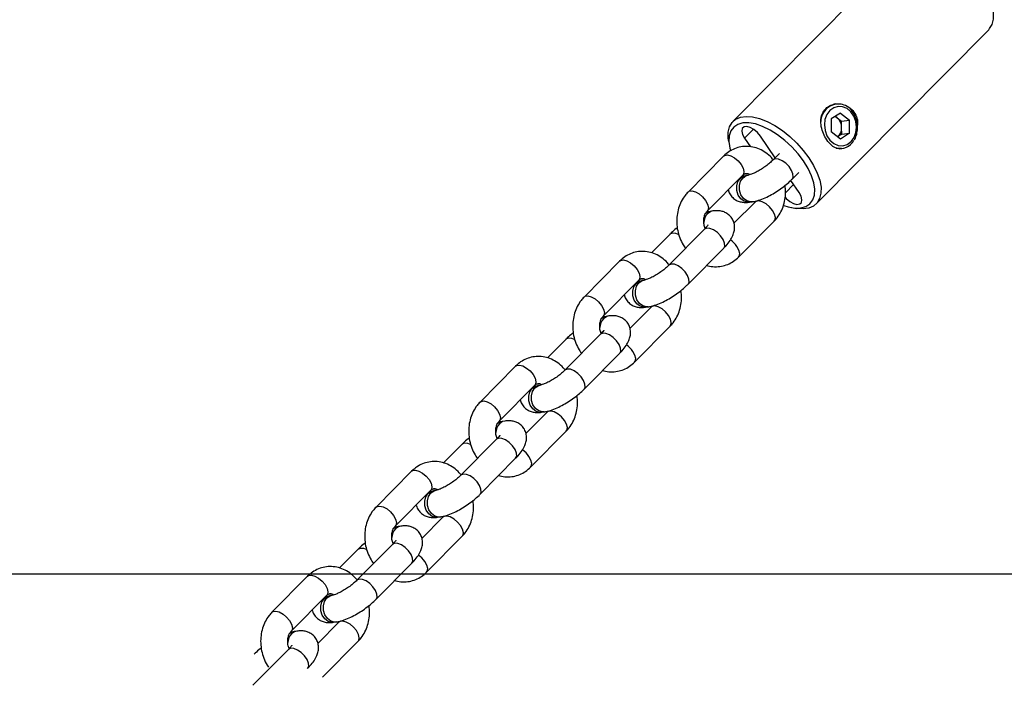
# Model space of a CAD drawing. Units: millimetres. Extents: x -15198 to -4369, y -2298 to 12272.
# Drawn here: x -11430 to -11211, y 9397 to 9545 of the extents above; entities that cross this region are included whole.
import ezdxf

# ---------------------------------------------------------------- set-up
doc = ezdxf.new("R2010")
doc.units = ezdxf.units.MM
doc.header["$PDSIZE"] = -1
doc.linetypes.add('CENTERX2', pattern=[20.32, 12.7, -2.54, 2.54, -2.54])
doc.layers.add('размер', color=92, linetype='Continuous', lineweight=15)
doc.dimstyles.new('Размер М1.1', dxfattribs={"dimtxt": 300, "dimasz": 200, "dimexe": 1, "dimexo": 1, "dimgap": 50, "dimtad": 1, "dimdec": 0, "dimzin": 0, "dimtxsty": 'Standard', "dimcen": 2.5, "dimazin": 0, "dimtfac": 1, "dimtmove": 0, "dimatfit": 3, "dimfxl": 1, "dimtzin": 0, "dimarcsym": 0})

# ---------------------------------------------------------------- blocks, each defined once
blk = doc.blocks.new('_D_1')
at = {"layer": 'Defpoints', "color": 0, "transparency": 16777216}
for p in [(-9936.82, 12268.09), (-13336.09, 9421.75), (-10733.44, 9421.75)]:
    blk.add_point(p, dxfattribs=at)
at = {"layer": 'размер', "color": 0, "lineweight": -2, "transparency": 16777216}
for p, q in [((-9937.82, 12268.09), (-13337.09, 12268.09)), ((-13336.09, 12068.09), (-13336.09, 9621.75)), ((-10734.44, 9421.75), (-13337.09, 9421.75))]:
    blk.add_line(p, q, dxfattribs=at)
at = {"layer": 'размер', "color": 0, "transparency": 16777216}
for points in [[(-13369.42, 12068.09), (-13302.76, 12068.09), (-13336.09, 12268.09)], [(-13369.42, 9621.75), (-13302.76, 9621.75), (-13336.09, 9421.75)]]:
    blk.add_solid(points, dxfattribs=at)
at = {"layer": 'размер', "color": 0, "transparency": 16777216, "insert": (-13686.09, 10913.83), "char_height": 300, "attachment_point": 2, "rotation": 90}
blk.add_mtext('2800', dxfattribs=at)
blk = doc.blocks.new('*D16')
at = {"layer": 'Defpoints', "color": 0, "transparency": 16777216}
for p in [(-9780.04, 11936.75), (-12284.8, 9421.75), (-10589.29, 9421.75)]:
    blk.add_point(p, dxfattribs=at)
at = {"layer": 'размер', "color": 0, "lineweight": -2, "transparency": 16777216}
for p, q in [((-9781.04, 11936.75), (-12285.8, 11936.75)), ((-12284.8, 11736.75), (-12284.8, 9621.75)), ((-10590.29, 9421.75), (-12285.8, 9421.75))]:
    blk.add_line(p, q, dxfattribs=at)
at = {"layer": 'размер', "color": 0, "transparency": 16777216}
for points in [[(-12318.14, 11736.75), (-12251.47, 11736.75), (-12284.8, 11936.75)], [(-12318.14, 9621.75), (-12251.47, 9621.75), (-12284.8, 9421.75)]]:
    blk.add_solid(points, dxfattribs=at)
at = {"layer": 'размер', "color": 0, "transparency": 16777216, "insert": (-12484.8, 10679.25), "char_height": 300, "attachment_point": 5, "rotation": 90}
blk.add_mtext('2500', dxfattribs=at)

msp = doc.modelspace()

# ---------------------------------------------------------------- linework, layer by layer
at = {"color": 7, "linetype": 'Continuous', "lineweight": 25}
for p, q in [((-11233.39, 9560.91), (-11271.66, 9522.25)), ((-11253.18, 9503.96), (-11214.91, 9542.62)), ((-11248.86, 9526.14), (-11249.27, 9526.08)), ((-11247.83, 9524.12), (-11249.85, 9522.81)), ((-11248.96, 9523.39), (-11248.57, 9523.08)), ((-11248.57, 9523.08), (-11247.55, 9522.29)), ((-11247.83, 9524.12), (-11245.79, 9522.54)), ((-11249.85, 9522.81), (-11249.84, 9519.93)), ((-11247.55, 9522.29), (-11245.79, 9522.54)), ((-11247.54, 9520.85), (-11247.55, 9522.29)), ((-11247.53, 9519.41), (-11247.54, 9520.85)), ((-11245.77, 9519.66), (-11245.79, 9522.54)), ((-11262.27, 9514.21), (-11265.56, 9519.02)), ((-11247.8, 9518.35), (-11249.84, 9519.93)), ((-11247.53, 9519.41), (-11248.43, 9518.83)), ((-11245.77, 9519.66), (-11247.8, 9518.35)), ((-11247.53, 9519.41), (-11245.77, 9519.66)), ((-11272.61, 9517.81), (-11272.44, 9516.83)), ((-11269.07, 9518.53), (-11267.77, 9516.62)), ((-11273.73, 9514.56), (-11281.63, 9506.59)), ((-11261.35, 9515.14), (-11262.8, 9513.68)), ((-11247.93, 9516.17), (-11247.47, 9516.23)), ((-11277.37, 9502.37), (-11269.47, 9510.34)), ((-11268.83, 9510.28), (-11268.85, 9510.28)), ((-11268.24, 9510.36), (-11268.83, 9510.28)), ((-11258.53, 9509.46), (-11257.08, 9510.92)), ((-11256.98, 9506.46), (-11258.83, 9509.17)), ((-11266.76, 9504.36), (-11271.44, 9499.64)), ((-11267.99, 9504.34), (-11267.41, 9504.42)), ((-11276.73, 9502.3), (-11277.37, 9502.18)), ((-11276.14, 9502.38), (-11276.73, 9502.3)), ((-11258.59, 9503.13), (-11257.62, 9502.96)), ((-11270.4, 9492.16), (-11262.5, 9500.13)), ((-11285.6, 9497.26), (-11289.74, 9493.08)), ((-11277.98, 9498.34), (-11285.88, 9490.36)), ((-11282.41, 9494.39), (-11282.19, 9494.08)), ((-11281.62, 9486.14), (-11273.72, 9494.12)), ((-11296.82, 9491.25), (-11304.72, 9483.27)), ((-11300.45, 9479.05), (-11292.55, 9487.03)), ((-11291.91, 9486.96), (-11291.93, 9486.96)), ((-11291.33, 9487.04), (-11291.91, 9486.96)), ((-11289.85, 9481.04), (-11294.52, 9476.32)), ((-11291.08, 9481.02), (-11290.49, 9481.1)), ((-11299.81, 9478.98), (-11300.44, 9478.86)), ((-11299.22, 9479.07), (-11299.81, 9478.98)), ((-11301.07, 9475.02), (-11308.96, 9467.04)), ((-11293.48, 9468.84), (-11285.58, 9476.82)), ((-11308.68, 9473.95), (-11312.82, 9469.77)), ((-11305.49, 9471.07), (-11305.28, 9470.76)), ((-11304.7, 9462.82), (-11296.8, 9470.8)), ((-11319.9, 9467.93), (-11327.8, 9459.95)), ((-11323.54, 9455.73), (-11315.64, 9463.71)), ((-11315, 9463.64), (-11315.01, 9463.64)), ((-11314.41, 9463.73), (-11315, 9463.64)), ((-11312.93, 9457.72), (-11317.6, 9453)), ((-11314.16, 9457.7), (-11313.57, 9457.78)), ((-11322.89, 9455.67), (-11323.53, 9455.55)), ((-11322.31, 9455.75), (-11322.89, 9455.67)), ((-11316.57, 9445.52), (-11308.67, 9453.5)), ((-11324.15, 9451.7), (-11332.05, 9443.72)), ((-11331.77, 9450.63), (-11335.91, 9446.45)), ((-11328.57, 9447.76), (-11328.36, 9447.45)), ((-11327.78, 9439.5), (-11319.89, 9447.48)), ((-11342.99, 9444.61), (-11350.88, 9436.63)), ((-11346.62, 9432.41), (-11338.72, 9440.39)), ((-11338.08, 9440.33), (-11338.1, 9440.32)), ((-11337.49, 9440.41), (-11338.08, 9440.33)), ((-11336.02, 9434.4), (-11340.69, 9429.68)), ((-11337.24, 9434.38), (-11336.66, 9434.47)), ((-11345.98, 9432.35), (-11346.61, 9432.23)), ((-11345.39, 9432.43), (-11345.98, 9432.35)), ((-11339.65, 9422.2), (-11331.75, 9430.18)), ((-11354.85, 9427.31), (-11358.99, 9423.13)), ((-11347.23, 9428.38), (-11355.13, 9420.41)), ((-11351.66, 9424.44), (-11351.45, 9424.13)), ((-11350.87, 9416.19), (-11342.97, 9424.16)), ((-11366.07, 9421.29), (-11373.97, 9413.32)), ((-11369.7, 9409.1), (-11361.81, 9417.07)), ((-11361.16, 9417.01), (-11361.18, 9417.01)), ((-11360.58, 9417.09), (-11361.16, 9417.01)), ((-11359.1, 9411.08), (-11363.77, 9406.37)), ((-11360.33, 9411.07), (-11359.74, 9411.15)), ((-11369.06, 9409.03), (-11369.7, 9408.91)), ((-11368.47, 9409.11), (-11369.06, 9409.03)), ((-11370.32, 9405.07), (-11378.21, 9397.09)), ((-11362.73, 9398.89), (-11354.84, 9406.86))]:
    msp.add_line(p, q, dxfattribs=at)
at = {"color": 8, "linetype": 'Continuous', "lineweight": 25}
for p, q in [((-11267.09, 9520.54), (-11269.07, 9518.53)), ((-11258.21, 9508.27), (-11260.02, 9506.44))]:
    msp.add_line(p, q, dxfattribs=at)
at = {"color": 7, "linetype": 'CENTERX2', "lineweight": 18}
msp.add_line((-12281.81, 9421.75), (-5327.1, 9421.75), dxfattribs=at)
at = {"color": 7, "linetype": 'Continuous', "lineweight": 25, "flags": 128}
for points in [[(-11214.91, 9542.62), (-11214.7, 9542.85), (-11214.15, 9543.8), (-11213.86, 9544.98), (-11213.85, 9546.34), (-11214.13, 9547.85), (-11214.68, 9549.46), (-11215.49, 9551.14), (-11216.53, 9552.84), (-11217.78, 9554.5), (-11219.21, 9556.09), (-11220.77, 9557.56), (-11222.42, 9558.88), (-11224.12, 9560), (-11225.82, 9560.9), (-11227.47, 9561.54), (-11229.03, 9561.92), (-11230.47, 9562.03), (-11231.72, 9561.85), (-11232.78, 9561.4), (-11233.39, 9560.91)], [(-11244.25, 9521), (-11244.4, 9522.24), (-11244.83, 9523.4), (-11245.5, 9524.39), (-11246.35, 9525.12), (-11247.33, 9525.53), (-11248.34, 9525.6), (-11249.31, 9525.31), (-11250.17, 9524.7), (-11250.82, 9523.8), (-11251.24, 9522.69), (-11251.38, 9521.47), (-11251.23, 9520.23), (-11250.8, 9519.06), (-11250.13, 9518.08), (-11249.27, 9517.35), (-11248.3, 9516.93), (-11247.28, 9516.87), (-11246.31, 9517.15), (-11245.46, 9517.77), (-11244.8, 9518.67), (-11244.39, 9519.77), (-11244.25, 9521)], [(-11272.61, 9517.81), (-11272.71, 9518.53), (-11272.71, 9519.89), (-11272.42, 9521.07), (-11271.86, 9522.02), (-11271.05, 9522.74), (-11269.99, 9523.19), (-11268.74, 9523.37), (-11267.31, 9523.27), (-11265.74, 9522.89), (-11264.09, 9522.24), (-11262.39, 9521.34), (-11260.69, 9520.22), (-11259.04, 9518.91), (-11257.48, 9517.43), (-11256.05, 9515.84), (-11254.8, 9514.18), (-11253.76, 9512.48), (-11252.95, 9510.8), (-11252.4, 9509.19), (-11252.12, 9507.68), (-11252.13, 9506.32), (-11252.42, 9505.15), (-11252.97, 9504.19), (-11253.79, 9503.47), (-11254.84, 9503.02), (-11256.1, 9502.84), (-11257.53, 9502.95), (-11257.62, 9502.96)], [(-11248.57, 9523.08), (-11248.81, 9523.24), (-11249.02, 9523.35)], [(-11260.38, 9503.61), (-11259.39, 9503.3), (-11257.91, 9503.04), (-11256.59, 9503.07), (-11255.47, 9503.38), (-11254.57, 9503.98), (-11253.94, 9504.83), (-11253.58, 9505.91), (-11253.5, 9507.19), (-11253.72, 9508.64), (-11254.22, 9510.2), (-11254.98, 9511.83), (-11255.99, 9513.48), (-11257.22, 9515.1), (-11258.62, 9516.64), (-11260.15, 9518.06), (-11261.77, 9519.31), (-11263.43, 9520.35), (-11265.08, 9521.15), (-11266.67, 9521.69), (-11268.14, 9521.94), (-11269.46, 9521.92), (-11270.58, 9521.6), (-11271.48, 9521.01), (-11272.11, 9520.16), (-11272.48, 9519.08), (-11272.55, 9517.79), (-11272.33, 9516.35), (-11272.17, 9515.75)], [(-11265.56, 9519.02), (-11266.21, 9519.81), (-11267, 9520.48), (-11267.83, 9520.94), (-11268.59, 9521.14), (-11269.2, 9521.05), (-11269.59, 9520.69), (-11269.7, 9520.1), (-11269.52, 9519.35), (-11269.07, 9518.53)], [(-11260.09, 9505.44), (-11259.84, 9505.17), (-11259.05, 9504.51), (-11258.22, 9504.05), (-11257.46, 9503.85), (-11256.85, 9503.93), (-11256.46, 9504.29), (-11256.36, 9504.88), (-11256.53, 9505.64), (-11256.98, 9506.46)]]:
    msp.add_lwpolyline(points, dxfattribs=at)
at = {"color": 8, "linetype": 'Continuous', "lineweight": 25, "flags": 128}
for points in [[(-11273.73, 9514.56), (-11273.49, 9514.73), (-11272.88, 9514.82), (-11272.12, 9514.62), (-11271.29, 9514.16), (-11270.5, 9513.49), (-11269.84, 9512.7)], [(-11269.84, 9512.7), (-11269.4, 9511.88), (-11269.22, 9511.13), (-11269.33, 9510.54), (-11269.47, 9510.34)], [(-11262.27, 9513.92), (-11262.78, 9513.7), (-11262.79, 9513.68)], [(-11258.54, 9509.45), (-11258.3, 9509.92), (-11258.34, 9510.6), (-11258.65, 9511.4), (-11259.21, 9512.22), (-11259.95, 9512.96), (-11260.77, 9513.53), (-11261.57, 9513.86), (-11262.27, 9513.92)], [(-11270.02, 9509.66), (-11269.3, 9510.15), (-11268.83, 9510.28)], [(-11269.43, 9509.75), (-11268.71, 9510.23), (-11268.27, 9510.36)], [(-11267.99, 9504.34), (-11268.35, 9504.32), (-11269.18, 9504.54), (-11269.93, 9505.09), (-11270.48, 9505.9), (-11270.79, 9506.89), (-11270.81, 9507.93), (-11270.55, 9508.89), (-11270.02, 9509.66)], [(-11267.41, 9504.42), (-11267.76, 9504.4), (-11268.6, 9504.62), (-11269.34, 9505.17), (-11269.9, 9505.99), (-11270.21, 9506.97), (-11270.23, 9508.01), (-11269.96, 9508.97), (-11269.43, 9509.75)], [(-11281.63, 9506.59), (-11281.39, 9506.75), (-11280.78, 9506.84), (-11280.01, 9506.64), (-11279.19, 9506.18), (-11278.4, 9505.51), (-11277.74, 9504.72)], [(-11277.74, 9504.72), (-11277.3, 9503.9), (-11277.12, 9503.15), (-11277.23, 9502.56), (-11277.37, 9502.37)], [(-11262.87, 9502.49), (-11263.53, 9503.28), (-11264.32, 9503.95), (-11265.15, 9504.41), (-11265.91, 9504.61), (-11266.52, 9504.52), (-11266.76, 9504.36)], [(-11276.72, 9502.3), (-11277.2, 9502.17), (-11277.92, 9501.69)], [(-11276.14, 9502.38), (-11276.61, 9502.26), (-11277.33, 9501.77)], [(-11262.5, 9500.13), (-11262.36, 9500.33), (-11262.25, 9500.92), (-11262.43, 9501.67), (-11262.87, 9502.49)], [(-11285.6, 9497.26), (-11285.58, 9497.28), (-11285.08, 9497.51)], [(-11285.08, 9497.51), (-11284.38, 9497.45), (-11283.68, 9497.17)], [(-11277.46, 9498.58), (-11277.96, 9498.36), (-11277.98, 9498.34)], [(-11273.72, 9494.12), (-11273.49, 9494.58), (-11273.52, 9495.26), (-11273.84, 9496.06), (-11274.4, 9496.88), (-11275.13, 9497.62), (-11275.95, 9498.19), (-11276.76, 9498.52), (-11277.46, 9498.58)], [(-11282.41, 9494.39), (-11282.39, 9494.36), (-11282.05, 9494.23)], [(-11270.4, 9492.16), (-11270.26, 9492.35), (-11270.15, 9492.94), (-11270.33, 9493.69), (-11270.77, 9494.51)], [(-11296.82, 9491.25), (-11296.58, 9491.41), (-11295.97, 9491.5), (-11295.2, 9491.3), (-11294.37, 9490.84), (-11293.58, 9490.17), (-11292.93, 9489.38)], [(-11285.36, 9490.6), (-11285.86, 9490.38), (-11285.88, 9490.36)], [(-11281.62, 9486.13), (-11281.38, 9486.6), (-11281.42, 9487.28), (-11281.74, 9488.08), (-11282.29, 9488.9), (-11283.03, 9489.64), (-11283.85, 9490.21), (-11284.66, 9490.55), (-11285.36, 9490.6)], [(-11292.93, 9489.38), (-11292.48, 9488.56), (-11292.31, 9487.81), (-11292.41, 9487.22), (-11292.55, 9487.03)], [(-11291.08, 9481.02), (-11291.43, 9481), (-11292.27, 9481.22), (-11293.01, 9481.77), (-11293.57, 9482.59), (-11293.88, 9483.57), (-11293.9, 9484.61), (-11293.63, 9485.57), (-11293.1, 9486.35)], [(-11290.49, 9481.1), (-11290.85, 9481.08), (-11291.68, 9481.3), (-11292.42, 9481.85), (-11292.98, 9482.67), (-11293.29, 9483.66), (-11293.31, 9484.69), (-11293.04, 9485.66), (-11292.52, 9486.43)], [(-11293.1, 9486.35), (-11292.38, 9486.83), (-11291.91, 9486.96)], [(-11292.52, 9486.43), (-11291.8, 9486.92), (-11291.36, 9487.04)], [(-11304.72, 9483.27), (-11304.47, 9483.44), (-11303.86, 9483.52), (-11303.1, 9483.32), (-11302.27, 9482.86), (-11301.48, 9482.2), (-11300.83, 9481.41)], [(-11300.83, 9481.41), (-11300.38, 9480.59), (-11300.2, 9479.83), (-11300.31, 9479.24), (-11300.45, 9479.05)], [(-11285.96, 9479.17), (-11286.61, 9479.97), (-11287.4, 9480.63), (-11288.23, 9481.09), (-11289, 9481.29), (-11289.61, 9481.2), (-11289.85, 9481.04)], [(-11299.81, 9478.98), (-11300.28, 9478.86), (-11301, 9478.37)], [(-11299.22, 9479.07), (-11299.69, 9478.94), (-11300.41, 9478.45)], [(-11285.58, 9476.82), (-11285.44, 9477.01), (-11285.34, 9477.6), (-11285.51, 9478.35), (-11285.96, 9479.17)], [(-11300.54, 9475.26), (-11301.05, 9475.04), (-11301.07, 9475.02)], [(-11296.8, 9470.8), (-11296.57, 9471.26), (-11296.61, 9471.94), (-11296.92, 9472.74), (-11297.48, 9473.56), (-11298.22, 9474.3), (-11299.04, 9474.87), (-11299.84, 9475.21), (-11300.54, 9475.26)], [(-11308.68, 9473.95), (-11308.67, 9473.97), (-11308.16, 9474.19)], [(-11308.16, 9474.19), (-11307.46, 9474.14), (-11306.76, 9473.86)], [(-11305.49, 9471.07), (-11305.47, 9471.05), (-11305.13, 9470.91)], [(-11293.48, 9468.84), (-11293.34, 9469.03), (-11293.23, 9469.62), (-11293.41, 9470.38), (-11293.86, 9471.2)], [(-11319.9, 9467.93), (-11319.66, 9468.1), (-11319.05, 9468.18), (-11318.28, 9467.98), (-11317.46, 9467.52), (-11316.67, 9466.86), (-11316.01, 9466.07)], [(-11308.44, 9467.29), (-11308.94, 9467.06), (-11308.96, 9467.04)], [(-11304.7, 9462.82), (-11304.47, 9463.29), (-11304.5, 9463.97), (-11304.82, 9464.77), (-11305.38, 9465.58), (-11306.11, 9466.32), (-11306.93, 9466.89), (-11307.74, 9467.23), (-11308.44, 9467.29)], [(-11316.01, 9466.07), (-11315.57, 9465.24), (-11315.39, 9464.49), (-11315.5, 9463.9), (-11315.64, 9463.71)], [(-11314.16, 9457.7), (-11314.52, 9457.68), (-11315.35, 9457.9), (-11316.09, 9458.45), (-11316.65, 9459.27), (-11316.96, 9460.26), (-11316.98, 9461.29), (-11316.71, 9462.26), (-11316.19, 9463.03)], [(-11313.57, 9457.78), (-11313.93, 9457.77), (-11314.77, 9457.98), (-11315.51, 9458.53), (-11316.07, 9459.35), (-11316.37, 9460.34), (-11316.4, 9461.38), (-11316.13, 9462.34), (-11315.6, 9463.11)], [(-11316.19, 9463.03), (-11315.47, 9463.52), (-11315, 9463.64)], [(-11315.6, 9463.11), (-11314.88, 9463.6), (-11314.44, 9463.72)], [(-11327.8, 9459.95), (-11327.56, 9460.12), (-11326.95, 9460.2), (-11326.18, 9460), (-11325.35, 9459.54), (-11324.57, 9458.88), (-11323.91, 9458.09)], [(-11323.91, 9458.09), (-11323.47, 9457.27), (-11323.29, 9456.52), (-11323.4, 9455.92), (-11323.54, 9455.73)], [(-11309.04, 9455.86), (-11309.7, 9456.65), (-11310.49, 9457.31), (-11311.31, 9457.77), (-11312.08, 9457.97), (-11312.69, 9457.89), (-11312.93, 9457.72)], [(-11322.89, 9455.67), (-11323.36, 9455.54), (-11324.08, 9455.05)], [(-11322.31, 9455.75), (-11322.78, 9455.62), (-11323.5, 9455.13)], [(-11308.67, 9453.5), (-11308.53, 9453.69), (-11308.42, 9454.28), (-11308.6, 9455.04), (-11309.04, 9455.86)], [(-11323.63, 9451.95), (-11324.13, 9451.72), (-11324.15, 9451.7)], [(-11319.89, 9447.48), (-11319.66, 9447.94), (-11319.69, 9448.63), (-11320.01, 9449.43), (-11320.57, 9450.24), (-11321.3, 9450.98), (-11322.12, 9451.55), (-11322.93, 9451.89), (-11323.63, 9451.95)], [(-11331.77, 9450.63), (-11331.75, 9450.65), (-11331.25, 9450.88)], [(-11331.25, 9450.88), (-11330.55, 9450.82), (-11329.84, 9450.54)], [(-11328.57, 9447.76), (-11328.55, 9447.73), (-11328.22, 9447.59)], [(-11316.56, 9445.52), (-11316.42, 9445.72), (-11316.32, 9446.31), (-11316.49, 9447.06), (-11316.94, 9447.88)], [(-11342.99, 9444.61), (-11342.74, 9444.78), (-11342.13, 9444.86), (-11341.37, 9444.66), (-11340.54, 9444.2), (-11339.75, 9443.54), (-11339.1, 9442.75)], [(-11339.1, 9442.75), (-11338.65, 9441.93), (-11338.47, 9441.18), (-11338.58, 9440.58), (-11338.72, 9440.39)], [(-11331.52, 9443.97), (-11332.03, 9443.74), (-11332.04, 9443.73)], [(-11327.79, 9439.5), (-11327.55, 9439.97), (-11327.59, 9440.65), (-11327.9, 9441.45), (-11328.46, 9442.27), (-11329.2, 9443.01), (-11330.02, 9443.58), (-11330.82, 9443.91), (-11331.52, 9443.97)], [(-11339.27, 9439.71), (-11338.55, 9440.2), (-11338.08, 9440.33)], [(-11338.68, 9439.79), (-11337.96, 9440.28), (-11337.52, 9440.4)], [(-11337.24, 9434.38), (-11337.6, 9434.37), (-11338.44, 9434.58), (-11339.18, 9435.13), (-11339.74, 9435.95), (-11340.04, 9436.94), (-11340.07, 9437.98), (-11339.8, 9438.94), (-11339.27, 9439.71)], [(-11336.66, 9434.47), (-11337.02, 9434.45), (-11337.85, 9434.67), (-11338.59, 9435.22), (-11339.15, 9436.03), (-11339.46, 9437.02), (-11339.48, 9438.06), (-11339.21, 9439.02), (-11338.68, 9439.79)], [(-11350.88, 9436.63), (-11350.64, 9436.8), (-11350.03, 9436.89), (-11349.27, 9436.69), (-11348.44, 9436.23), (-11347.65, 9435.56), (-11346.99, 9434.77)], [(-11346.99, 9434.77), (-11346.55, 9433.95), (-11346.37, 9433.2), (-11346.48, 9432.61), (-11346.62, 9432.41)], [(-11332.13, 9432.54), (-11332.78, 9433.33), (-11333.57, 9434), (-11334.4, 9434.46), (-11335.16, 9434.65), (-11335.77, 9434.57), (-11336.02, 9434.4)], [(-11345.98, 9432.35), (-11346.45, 9432.22), (-11347.17, 9431.73)], [(-11345.39, 9432.43), (-11345.86, 9432.3), (-11346.58, 9431.82)], [(-11331.75, 9430.18), (-11331.61, 9430.38), (-11331.5, 9430.97), (-11331.68, 9431.72), (-11332.13, 9432.54)], [(-11354.85, 9427.31), (-11354.83, 9427.33), (-11354.33, 9427.56)], [(-11354.33, 9427.56), (-11353.63, 9427.5), (-11352.93, 9427.22)], [(-11346.71, 9428.63), (-11347.21, 9428.4), (-11347.23, 9428.38)], [(-11342.97, 9424.16), (-11342.74, 9424.63), (-11342.77, 9425.31), (-11343.09, 9426.11), (-11343.65, 9426.93), (-11344.38, 9427.67), (-11345.2, 9428.24), (-11346.01, 9428.57), (-11346.71, 9428.63)], [(-11351.66, 9424.44), (-11351.64, 9424.41), (-11351.3, 9424.28)], [(-11339.65, 9422.2), (-11339.51, 9422.4), (-11339.4, 9422.99), (-11339.58, 9423.74), (-11340.02, 9424.56)], [(-11366.07, 9421.29), (-11365.83, 9421.46), (-11365.22, 9421.55), (-11364.45, 9421.35), (-11363.62, 9420.89), (-11362.84, 9420.22), (-11362.18, 9419.43)], [(-11354.61, 9420.65), (-11355.11, 9420.43), (-11355.13, 9420.41)], [(-11350.87, 9416.18), (-11350.64, 9416.65), (-11350.67, 9417.33), (-11350.99, 9418.13), (-11351.55, 9418.95), (-11352.28, 9419.69), (-11353.1, 9420.26), (-11353.91, 9420.59), (-11354.61, 9420.65)], [(-11362.18, 9419.43), (-11361.74, 9418.61), (-11361.56, 9417.86), (-11361.67, 9417.27), (-11361.81, 9417.07)], [(-11360.33, 9411.07), (-11360.68, 9411.05), (-11361.52, 9411.27), (-11362.26, 9411.82), (-11362.82, 9412.63), (-11363.13, 9413.62), (-11363.15, 9414.66), (-11362.88, 9415.62), (-11362.35, 9416.39)], [(-11359.74, 9411.15), (-11360.1, 9411.13), (-11360.93, 9411.35), (-11361.67, 9411.9), (-11362.23, 9412.72), (-11362.54, 9413.7), (-11362.56, 9414.74), (-11362.29, 9415.7), (-11361.77, 9416.48)], [(-11362.35, 9416.39), (-11361.63, 9416.88), (-11361.16, 9417.01)], [(-11361.77, 9416.48), (-11361.05, 9416.96), (-11360.61, 9417.09)], [(-11373.97, 9413.32), (-11373.72, 9413.48), (-11373.11, 9413.57), (-11372.35, 9413.37), (-11371.52, 9412.91), (-11370.73, 9412.24), (-11370.08, 9411.45)], [(-11370.08, 9411.45), (-11369.63, 9410.63), (-11369.45, 9409.88), (-11369.56, 9409.29), (-11369.7, 9409.1)], [(-11355.21, 9409.22), (-11355.87, 9410.01), (-11356.65, 9410.68), (-11357.48, 9411.14), (-11358.25, 9411.34), (-11358.86, 9411.25), (-11359.1, 9411.08)], [(-11369.06, 9409.03), (-11369.53, 9408.9), (-11370.25, 9408.42)], [(-11368.47, 9409.11), (-11368.94, 9408.99), (-11369.67, 9408.5)], [(-11354.84, 9406.86), (-11354.7, 9407.06), (-11354.59, 9407.65), (-11354.77, 9408.4), (-11355.21, 9409.22)], [(-11369.79, 9405.31), (-11370.3, 9405.08), (-11370.32, 9405.07)], [(-11366.05, 9400.85), (-11365.82, 9401.31), (-11365.86, 9401.99), (-11366.17, 9402.79), (-11366.73, 9403.61), (-11367.47, 9404.35), (-11368.29, 9404.92), (-11369.1, 9405.25), (-11369.79, 9405.31)]]:
    msp.add_lwpolyline(points, dxfattribs=at)
at = {"color": 7, "linetype": 'Continuous', "lineweight": 25}
for centre, radius, start, end in [((-11248.22, 9522.17), 3.95, 81.7788, 178.999), ((-11250.39, 9520.89), 2.85, 359.2092, 50.2765), ((-11250.02, 9520.74), 2.48, 309.7747, 2.5144), ((-11247.95, 9519.72), 3.51, 256.8379, 332.0315)]:
    msp.add_arc(centre, radius, start, end, dxfattribs=at)
at = {"color": 8, "linetype": 'Continuous', "lineweight": 25}
for centre, radius, start, end in [((-11275.05, 9499.67), 3.1, 137.4079, 177.0573), ((-11275.52, 9491.25), 5.76, 34.5159, 55.1084), ((-11298.13, 9476.35), 3.1, 137.4079, 177.0573), ((-11298.6, 9467.93), 5.76, 34.5159, 55.1084), ((-11321.21, 9453.03), 3.1, 137.4079, 177.0573), ((-11321.68, 9444.62), 5.76, 34.5159, 55.1084), ((-11344.3, 9429.72), 3.1, 137.4079, 177.0573), ((-11344.77, 9421.3), 5.76, 34.5159, 55.1084), ((-11367.38, 9406.4), 3.1, 137.4079, 177.0573)]:
    msp.add_arc(centre, radius, start, end, dxfattribs=at)
at = {"color": 7, "linetype": 'Continuous', "lineweight": 25}
for points, knots in [([(-11250.85, 9518.17), (-11251.12, 9518.62), (-11251.66, 9519.53), (-11252.12, 9521.13), (-11252.22, 9522.74), (-11251.81, 9524.23), (-11250.9, 9525.37), (-11249.64, 9526.05), (-11248.16, 9526.25), (-11246.62, 9525.92), (-11245.26, 9525.04), (-11244.36, 9523.73), (-11243.96, 9522.48), (-11244.02, 9521.71), (-11244.03, 9521.46)], [0, 0, 0, 0, 0.085575, 0.17102, 0.259905, 0.352328, 0.440751, 0.523605, 0.608124, 0.698636, 0.790621, 0.877485, 0.960841, 1, 1, 1, 1]), ([(-11244, 9520.95), (-11244.01, 9521.18), (-11244.03, 9521.83), (-11244.28, 9522.88), (-11244.82, 9524), (-11245.32, 9524.74), (-11245.67, 9525.01), (-11245.72, 9525.04)], [0, 0, 0, 0, 0.146429, 0.417436, 0.689529, 0.962168, 1, 1, 1, 1]), ([(-11244.75, 9518.15), (-11244.72, 9518.2), (-11244.45, 9518.55), (-11244.18, 9519.39), (-11244.01, 9520.3), (-11244, 9520.84), (-11244, 9520.95)], [0, 0, 0, 0, 0.062425, 0.472075, 0.885106, 1, 1, 1, 1]), ([(-11262.74, 9513.73), (-11262.78, 9513.79), (-11263.16, 9514.3), (-11264.03, 9515.09), (-11265.39, 9515.98), (-11266.87, 9516.54), (-11268.4, 9516.77), (-11269.9, 9516.67), (-11271.33, 9516.24), (-11272.64, 9515.55), (-11273.37, 9514.89), (-11273.73, 9514.56)], [0, 0, 0, 0, 0.017172, 0.145731, 0.273943, 0.400209, 0.523894, 0.64509, 0.764568, 0.883247, 1, 1, 1, 1]), ([(-11247.54, 9516.24), (-11247.89, 9516.23), (-11248.64, 9516.21), (-11249.8, 9516.86), (-11250.49, 9517.72), (-11250.85, 9518.17)], [0, 0, 0, 0, 0.301701, 0.640041, 1, 1, 1, 1]), ([(-11262.8, 9513.68), (-11262.91, 9513.56), (-11263.25, 9513.24), (-11263.93, 9512.65), (-11264.86, 9511.98), (-11265.84, 9511.36), (-11266.78, 9510.86), (-11267.55, 9510.54), (-11268.05, 9510.39), (-11268.19, 9510.37), (-11268.24, 9510.36)], [0, 0, 0, 0, 0.076313, 0.217912, 0.364269, 0.513269, 0.660991, 0.803512, 0.918921, 1, 1, 1, 1]), ([(-11269.47, 9510.34), (-11269.42, 9510.39), (-11269.23, 9510.57), (-11268.93, 9510.71), (-11268.61, 9510.72), (-11268.31, 9510.7), (-11268.12, 9510.56), (-11268.09, 9510.55)], [0, 0, 0, 0, 0.109446, 0.385301, 0.702329, 0.966235, 1, 1, 1, 1]), ([(-11267.41, 9504.42), (-11267.17, 9504.46), (-11266.46, 9504.58), (-11265.28, 9504.97), (-11263.84, 9505.61), (-11262.43, 9506.4), (-11261.09, 9507.28), (-11259.85, 9508.23), (-11259.02, 9508.97), (-11258.61, 9509.38), (-11258.53, 9509.46)], [0, 0, 0, 0, 0.082721, 0.244546, 0.398513, 0.544281, 0.686634, 0.828608, 0.966172, 1, 1, 1, 1]), ([(-11262.5, 9500.13), (-11262.27, 9500.38), (-11261.7, 9501.01), (-11260.97, 9502.2), (-11260.36, 9503.69), (-11260.03, 9505.31), (-11259.94, 9506.79), (-11260.07, 9507.7), (-11260.12, 9508.05)], [0, 0, 0, 0, 0.121562, 0.307839, 0.496079, 0.686947, 0.879757, 1, 1, 1, 1]), ([(-11281.63, 9506.59), (-11281.86, 9506.34), (-11282.43, 9505.71), (-11283.17, 9504.52), (-11283.77, 9503.03), (-11284.11, 9501.41), (-11284.18, 9499.72), (-11283.98, 9498.02), (-11283.49, 9496.37), (-11282.92, 9495.17), (-11282.51, 9494.55), (-11282.41, 9494.39)], [0, 0, 0, 0, 0.079409, 0.201092, 0.324058, 0.448739, 0.57469, 0.701554, 0.829156, 0.957396, 1, 1, 1, 1]), ([(-11272.7, 9507.08), (-11272.69, 9507.01), (-11272.63, 9506.61), (-11272.25, 9505.91), (-11271.57, 9505.14), (-11270.72, 9504.62), (-11269.83, 9504.34), (-11268.91, 9504.24), (-11268.31, 9504.31), (-11267.99, 9504.34)], [0, 0, 0, 0, 0.036022, 0.195096, 0.363732, 0.518797, 0.670465, 0.830304, 1, 1, 1, 1]), ([(-11277.81, 9498.52), (-11277.87, 9498.65), (-11278.05, 9499.06), (-11278.17, 9499.87), (-11278.13, 9500.79), (-11277.89, 9501.6), (-11277.6, 9502.11), (-11277.43, 9502.3), (-11277.37, 9502.37)], [0, 0, 0, 0, 0.099752, 0.301085, 0.501649, 0.701504, 0.902478, 1, 1, 1, 1]), ([(-11273.72, 9494.12), (-11273.54, 9494.3), (-11273, 9494.86), (-11272.28, 9495.79), (-11271.69, 9496.84), (-11271.35, 9497.87), (-11271.26, 9498.87), (-11271.43, 9499.87), (-11271.87, 9500.81), (-11272.57, 9501.58), (-11273.42, 9502.1), (-11274.31, 9502.38), (-11275.22, 9502.48), (-11275.83, 9502.42), (-11276.14, 9502.38)], [0, 0, 0, 0, 0.058682, 0.1783, 0.290898, 0.376503, 0.455941, 0.533298, 0.610312, 0.691956, 0.76703, 0.840458, 0.917843, 1, 1, 1, 1]), ([(-11277.22, 9499.26), (-11277.22, 9499.27), (-11277.21, 9499.29), (-11277.33, 9499.08), (-11277.6, 9498.74), (-11277.87, 9498.46), (-11277.98, 9498.34)], [0, 0, 0, 0, 0.126669, 0.41313, 0.745716, 1, 1, 1, 1]), ([(-11284.01, 9498.67), (-11284.1, 9498.61), (-11284.59, 9498.24), (-11285.11, 9497.75), (-11285.52, 9497.35), (-11285.6, 9497.26)], [0, 0, 0, 0, 0.148234, 0.831886, 1, 1, 1, 1]), ([(-11285.82, 9490.42), (-11285.87, 9490.48), (-11286.25, 9490.98), (-11287.12, 9491.78), (-11288.47, 9492.66), (-11289.96, 9493.22), (-11291.48, 9493.45), (-11292.99, 9493.35), (-11294.41, 9492.93), (-11295.72, 9492.24), (-11296.46, 9491.57), (-11296.82, 9491.25)], [0, 0, 0, 0, 0.017172, 0.145731, 0.273943, 0.400209, 0.523894, 0.64509, 0.764568, 0.883247, 1, 1, 1, 1]), ([(-11285.88, 9490.36), (-11286, 9490.24), (-11286.33, 9489.92), (-11287.02, 9489.33), (-11287.94, 9488.66), (-11288.92, 9488.04), (-11289.87, 9487.55), (-11290.63, 9487.22), (-11291.14, 9487.08), (-11291.27, 9487.05), (-11291.33, 9487.04)], [0, 0, 0, 0, 0.076313, 0.217912, 0.364269, 0.513269, 0.660991, 0.803512, 0.918921, 1, 1, 1, 1]), ([(-11277.48, 9490.32), (-11277.4, 9490.29), (-11276.84, 9490.07), (-11275.73, 9489.97), (-11274.23, 9490.05), (-11272.8, 9490.48), (-11271.49, 9491.17), (-11270.76, 9491.83), (-11270.4, 9492.16)], [0, 0, 0, 0, 0.032674, 0.232149, 0.427611, 0.620302, 0.811704, 1, 1, 1, 1]), ([(-11292.55, 9487.03), (-11292.5, 9487.08), (-11292.31, 9487.25), (-11292.01, 9487.39), (-11291.69, 9487.41), (-11291.39, 9487.38), (-11291.19, 9487.24), (-11291.16, 9487.22)], [0, 0, 0, 0, 0.108278, 0.381189, 0.694834, 0.955924, 1, 1, 1, 1]), ([(-11290.49, 9481.1), (-11290.25, 9481.14), (-11289.54, 9481.27), (-11288.36, 9481.65), (-11286.92, 9482.3), (-11285.52, 9483.08), (-11284.18, 9483.96), (-11282.94, 9484.91), (-11282.11, 9485.65), (-11281.7, 9486.06), (-11281.62, 9486.14)], [0, 0, 0, 0, 0.082721, 0.244546, 0.398513, 0.544281, 0.686634, 0.828608, 0.966172, 1, 1, 1, 1]), ([(-11295.78, 9483.77), (-11295.77, 9483.69), (-11295.71, 9483.3), (-11295.33, 9482.6), (-11294.65, 9481.83), (-11293.8, 9481.31), (-11292.91, 9481.02), (-11292, 9480.93), (-11291.39, 9480.99), (-11291.08, 9481.02)], [0, 0, 0, 0, 0.036022, 0.195096, 0.363732, 0.518797, 0.670465, 0.830304, 1, 1, 1, 1]), ([(-11285.58, 9476.82), (-11285.36, 9477.06), (-11284.78, 9477.69), (-11284.05, 9478.88), (-11283.45, 9480.38), (-11283.11, 9482), (-11283.02, 9483.47), (-11283.15, 9484.38), (-11283.21, 9484.73)], [0, 0, 0, 0, 0.121562, 0.307839, 0.496079, 0.686947, 0.879757, 1, 1, 1, 1]), ([(-11304.72, 9483.27), (-11304.94, 9483.02), (-11305.52, 9482.4), (-11306.25, 9481.2), (-11306.85, 9479.71), (-11307.19, 9478.09), (-11307.27, 9476.4), (-11307.06, 9474.7), (-11306.58, 9473.05), (-11306, 9471.85), (-11305.59, 9471.23), (-11305.49, 9471.07)], [0, 0, 0, 0, 0.079409, 0.201092, 0.324058, 0.448739, 0.57469, 0.701554, 0.829156, 0.957396, 1, 1, 1, 1]), ([(-11300.9, 9475.2), (-11300.96, 9475.33), (-11301.14, 9475.74), (-11301.25, 9476.55), (-11301.21, 9477.47), (-11300.98, 9478.29), (-11300.69, 9478.79), (-11300.51, 9478.98), (-11300.45, 9479.05)], [0, 0, 0, 0, 0.099752, 0.301085, 0.501649, 0.701504, 0.902478, 1, 1, 1, 1]), ([(-11296.8, 9470.8), (-11296.62, 9470.98), (-11296.09, 9471.54), (-11295.37, 9472.47), (-11294.77, 9473.53), (-11294.44, 9474.56), (-11294.35, 9475.55), (-11294.51, 9476.55), (-11294.96, 9477.49), (-11295.65, 9478.26), (-11296.5, 9478.78), (-11297.39, 9479.06), (-11298.3, 9479.16), (-11298.91, 9479.1), (-11299.22, 9479.07)], [0, 0, 0, 0, 0.058682, 0.1783, 0.290898, 0.376503, 0.455941, 0.533298, 0.610312, 0.691956, 0.76703, 0.840458, 0.917843, 1, 1, 1, 1]), ([(-11307.09, 9475.36), (-11307.18, 9475.29), (-11307.67, 9474.92), (-11308.19, 9474.44), (-11308.6, 9474.03), (-11308.68, 9473.95)], [0, 0, 0, 0, 0.148234, 0.831886, 1, 1, 1, 1]), ([(-11300.3, 9475.94), (-11300.3, 9475.95), (-11300.29, 9475.97), (-11300.42, 9475.76), (-11300.68, 9475.42), (-11300.95, 9475.14), (-11301.07, 9475.02)], [0, 0, 0, 0, 0.126669, 0.41313, 0.745716, 1, 1, 1, 1]), ([(-11308.91, 9467.1), (-11308.95, 9467.16), (-11309.33, 9467.66), (-11310.2, 9468.46), (-11311.56, 9469.35), (-11313.04, 9469.91), (-11314.56, 9470.14), (-11316.07, 9470.03), (-11317.5, 9469.61), (-11318.81, 9468.92), (-11319.54, 9468.26), (-11319.9, 9467.93)], [0, 0, 0, 0, 0.017172, 0.145731, 0.273943, 0.400209, 0.523894, 0.64509, 0.764568, 0.883247, 1, 1, 1, 1]), ([(-11300.56, 9467), (-11300.48, 9466.97), (-11299.92, 9466.75), (-11298.81, 9466.65), (-11297.31, 9466.73), (-11295.89, 9467.16), (-11294.58, 9467.85), (-11293.84, 9468.51), (-11293.48, 9468.84)], [0, 0, 0, 0, 0.032674, 0.232149, 0.427611, 0.620302, 0.811704, 1, 1, 1, 1]), ([(-11308.96, 9467.04), (-11309.08, 9466.93), (-11309.41, 9466.6), (-11310.1, 9466.02), (-11311.02, 9465.34), (-11312.01, 9464.73), (-11312.95, 9464.23), (-11313.72, 9463.91), (-11314.22, 9463.76), (-11314.35, 9463.74), (-11314.41, 9463.73)], [0, 0, 0, 0, 0.076313, 0.217912, 0.364269, 0.513269, 0.660991, 0.803512, 0.918921, 1, 1, 1, 1]), ([(-11315.64, 9463.71), (-11315.58, 9463.76), (-11315.39, 9463.93), (-11315.09, 9464.08), (-11314.77, 9464.09), (-11314.47, 9464.06), (-11314.27, 9463.92), (-11314.24, 9463.9)], [0, 0, 0, 0, 0.108278, 0.381189, 0.694834, 0.955924, 1, 1, 1, 1]), ([(-11313.57, 9457.78), (-11313.33, 9457.83), (-11312.63, 9457.95), (-11311.44, 9458.34), (-11310.01, 9458.98), (-11308.6, 9459.76), (-11307.26, 9460.64), (-11306.02, 9461.59), (-11305.19, 9462.33), (-11304.78, 9462.74), (-11304.7, 9462.82)], [0, 0, 0, 0, 0.082721, 0.244546, 0.398513, 0.544281, 0.686634, 0.828608, 0.966172, 1, 1, 1, 1]), ([(-11327.8, 9459.95), (-11328.03, 9459.7), (-11328.6, 9459.08), (-11329.33, 9457.89), (-11329.93, 9456.39), (-11330.28, 9454.77), (-11330.35, 9453.08), (-11330.14, 9451.38), (-11329.66, 9449.74), (-11329.09, 9448.54), (-11328.68, 9447.91), (-11328.57, 9447.76)], [0, 0, 0, 0, 0.079409, 0.201092, 0.324058, 0.448739, 0.57469, 0.701554, 0.829156, 0.957396, 1, 1, 1, 1]), ([(-11318.86, 9460.45), (-11318.85, 9460.38), (-11318.79, 9459.98), (-11318.41, 9459.28), (-11317.74, 9458.51), (-11316.88, 9457.99), (-11315.99, 9457.71), (-11315.08, 9457.61), (-11314.47, 9457.67), (-11314.16, 9457.7)], [0, 0, 0, 0, 0.036022, 0.195096, 0.363732, 0.518797, 0.670465, 0.830304, 1, 1, 1, 1]), ([(-11308.67, 9453.5), (-11308.44, 9453.75), (-11307.87, 9454.37), (-11307.13, 9455.56), (-11306.53, 9457.06), (-11306.2, 9458.68), (-11306.1, 9460.16), (-11306.24, 9461.06), (-11306.29, 9461.41)], [0, 0, 0, 0, 0.121562, 0.307839, 0.496079, 0.686947, 0.879757, 1, 1, 1, 1]), ([(-11323.98, 9451.88), (-11324.04, 9452.02), (-11324.22, 9452.43), (-11324.33, 9453.23), (-11324.29, 9454.16), (-11324.06, 9454.97), (-11323.77, 9455.47), (-11323.59, 9455.67), (-11323.54, 9455.73)], [0, 0, 0, 0, 0.099752, 0.301085, 0.501649, 0.701504, 0.902478, 1, 1, 1, 1]), ([(-11319.89, 9447.48), (-11319.71, 9447.66), (-11319.17, 9448.22), (-11318.45, 9449.15), (-11317.85, 9450.21), (-11317.52, 9451.24), (-11317.43, 9452.23), (-11317.59, 9453.23), (-11318.04, 9454.17), (-11318.74, 9454.94), (-11319.58, 9455.46), (-11320.47, 9455.75), (-11321.39, 9455.84), (-11321.99, 9455.78), (-11322.31, 9455.75)], [0, 0, 0, 0, 0.058682, 0.1783, 0.290898, 0.376503, 0.455941, 0.533298, 0.610312, 0.691956, 0.76703, 0.840458, 0.917843, 1, 1, 1, 1]), ([(-11330.18, 9452.04), (-11330.27, 9451.97), (-11330.76, 9451.6), (-11331.28, 9451.12), (-11331.69, 9450.71), (-11331.77, 9450.63)], [0, 0, 0, 0, 0.148234, 0.831886, 1, 1, 1, 1]), ([(-11323.39, 9452.63), (-11323.39, 9452.63), (-11323.38, 9452.65), (-11323.5, 9452.44), (-11323.76, 9452.11), (-11324.03, 9451.82), (-11324.15, 9451.7)], [0, 0, 0, 0, 0.126669, 0.41313, 0.745716, 1, 1, 1, 1]), ([(-11331.99, 9443.78), (-11332.03, 9443.84), (-11332.41, 9444.35), (-11333.29, 9445.14), (-11334.64, 9446.03), (-11336.12, 9446.59), (-11337.65, 9446.82), (-11339.15, 9446.71), (-11340.58, 9446.29), (-11341.89, 9445.6), (-11342.62, 9444.94), (-11342.99, 9444.61)], [0, 0, 0, 0, 0.017172, 0.145731, 0.273943, 0.400209, 0.523894, 0.64509, 0.764568, 0.883247, 1, 1, 1, 1]), ([(-11323.64, 9443.68), (-11323.56, 9443.65), (-11323.01, 9443.43), (-11321.9, 9443.33), (-11320.4, 9443.41), (-11318.97, 9443.84), (-11317.66, 9444.53), (-11316.93, 9445.19), (-11316.57, 9445.52)], [0, 0, 0, 0, 0.032674, 0.232149, 0.427611, 0.620302, 0.811704, 1, 1, 1, 1]), ([(-11332.05, 9443.72), (-11332.16, 9443.61), (-11332.5, 9443.28), (-11333.19, 9442.7), (-11334.11, 9442.02), (-11335.09, 9441.41), (-11336.04, 9440.91), (-11336.8, 9440.59), (-11337.3, 9440.44), (-11337.44, 9440.42), (-11337.49, 9440.41)], [0, 0, 0, 0, 0.076313, 0.217912, 0.364269, 0.513269, 0.660991, 0.803512, 0.918921, 1, 1, 1, 1]), ([(-11338.72, 9440.39), (-11338.67, 9440.44), (-11338.48, 9440.62), (-11338.18, 9440.76), (-11337.86, 9440.77), (-11337.56, 9440.74), (-11337.35, 9440.6), (-11337.32, 9440.58)], [0, 0, 0, 0, 0.108278, 0.381189, 0.694834, 0.955924, 1, 1, 1, 1]), ([(-11336.66, 9434.47), (-11336.42, 9434.51), (-11335.71, 9434.63), (-11334.53, 9435.02), (-11333.09, 9435.66), (-11331.69, 9436.44), (-11330.34, 9437.33), (-11329.11, 9438.28), (-11328.27, 9439.01), (-11327.86, 9439.42), (-11327.78, 9439.5)], [0, 0, 0, 0, 0.082721, 0.244546, 0.398513, 0.544281, 0.686634, 0.828608, 0.966172, 1, 1, 1, 1]), ([(-11331.75, 9430.18), (-11331.52, 9430.43), (-11330.95, 9431.05), (-11330.22, 9432.25), (-11329.61, 9433.74), (-11329.28, 9435.36), (-11329.19, 9436.84), (-11329.32, 9437.74), (-11329.37, 9438.09)], [0, 0, 0, 0, 0.121562, 0.307839, 0.496079, 0.686947, 0.879757, 1, 1, 1, 1]), ([(-11350.88, 9436.63), (-11351.11, 9436.39), (-11351.68, 9435.76), (-11352.42, 9434.57), (-11353.02, 9433.07), (-11353.36, 9431.45), (-11353.43, 9429.76), (-11353.23, 9428.06), (-11352.74, 9426.42), (-11352.17, 9425.22), (-11351.76, 9424.59), (-11351.66, 9424.44)], [0, 0, 0, 0, 0.079409, 0.201092, 0.324058, 0.448739, 0.57469, 0.701554, 0.829156, 0.957396, 1, 1, 1, 1]), ([(-11341.95, 9437.13), (-11341.94, 9437.06), (-11341.88, 9436.66), (-11341.5, 9435.96), (-11340.82, 9435.19), (-11339.97, 9434.67), (-11339.08, 9434.39), (-11338.16, 9434.29), (-11337.56, 9434.35), (-11337.24, 9434.38)], [0, 0, 0, 0, 0.036022, 0.195096, 0.363732, 0.518797, 0.670465, 0.830304, 1, 1, 1, 1]), ([(-11347.07, 9428.56), (-11347.12, 9428.7), (-11347.3, 9429.11), (-11347.42, 9429.91), (-11347.38, 9430.84), (-11347.15, 9431.65), (-11346.86, 9432.15), (-11346.68, 9432.35), (-11346.62, 9432.41)], [0, 0, 0, 0, 0.099752, 0.301085, 0.501649, 0.701504, 0.902478, 1, 1, 1, 1]), ([(-11342.97, 9424.16), (-11342.79, 9424.35), (-11342.25, 9424.91), (-11341.53, 9425.83), (-11340.94, 9426.89), (-11340.61, 9427.92), (-11340.51, 9428.92), (-11340.68, 9429.91), (-11341.12, 9430.86), (-11341.82, 9431.62), (-11342.67, 9432.15), (-11343.56, 9432.43), (-11344.47, 9432.52), (-11345.08, 9432.46), (-11345.39, 9432.43)], [0, 0, 0, 0, 0.058682, 0.1783, 0.290898, 0.376503, 0.455941, 0.533298, 0.610312, 0.691956, 0.76703, 0.840458, 0.917843, 1, 1, 1, 1]), ([(-11346.47, 9429.31), (-11346.47, 9429.32), (-11346.46, 9429.33), (-11346.58, 9429.12), (-11346.85, 9428.79), (-11347.12, 9428.51), (-11347.23, 9428.38)], [0, 0, 0, 0, 0.126669, 0.41313, 0.745716, 1, 1, 1, 1]), ([(-11353.26, 9428.72), (-11353.35, 9428.66), (-11353.84, 9428.28), (-11354.36, 9427.8), (-11354.77, 9427.39), (-11354.85, 9427.31)], [0, 0, 0, 0, 0.148234, 0.831886, 1, 1, 1, 1]), ([(-11355.07, 9420.46), (-11355.12, 9420.52), (-11355.5, 9421.03), (-11356.37, 9421.82), (-11357.72, 9422.71), (-11359.21, 9423.27), (-11360.73, 9423.5), (-11362.24, 9423.4), (-11363.67, 9422.97), (-11364.98, 9422.28), (-11365.71, 9421.62), (-11366.07, 9421.29)], [0, 0, 0, 0, 0.017172, 0.145731, 0.273943, 0.400209, 0.523894, 0.64509, 0.764568, 0.883247, 1, 1, 1, 1]), ([(-11355.13, 9420.41), (-11355.25, 9420.29), (-11355.58, 9419.97), (-11356.27, 9419.38), (-11357.19, 9418.71), (-11358.17, 9418.09), (-11359.12, 9417.59), (-11359.88, 9417.27), (-11360.39, 9417.12), (-11360.52, 9417.1), (-11360.58, 9417.09)], [0, 0, 0, 0, 0.076313, 0.217912, 0.364269, 0.513269, 0.660991, 0.803512, 0.918921, 1, 1, 1, 1]), ([(-11346.73, 9420.37), (-11346.65, 9420.34), (-11346.09, 9420.12), (-11344.98, 9420.02), (-11343.48, 9420.1), (-11342.05, 9420.52), (-11340.74, 9421.21), (-11340.01, 9421.88), (-11339.65, 9422.2)], [0, 0, 0, 0, 0.032674, 0.232149, 0.427611, 0.620302, 0.811704, 1, 1, 1, 1]), ([(-11361.81, 9417.07), (-11361.75, 9417.12), (-11361.56, 9417.3), (-11361.26, 9417.44), (-11360.94, 9417.46), (-11360.64, 9417.42), (-11360.44, 9417.28), (-11360.41, 9417.26)], [0, 0, 0, 0, 0.108278, 0.381189, 0.694834, 0.955924, 1, 1, 1, 1]), ([(-11359.74, 9411.15), (-11359.5, 9411.19), (-11358.79, 9411.31), (-11357.61, 9411.7), (-11356.17, 9412.34), (-11354.77, 9413.13), (-11353.43, 9414.01), (-11352.19, 9414.96), (-11351.36, 9415.7), (-11350.95, 9416.1), (-11350.87, 9416.19)], [0, 0, 0, 0, 0.082721, 0.244546, 0.398513, 0.544281, 0.686634, 0.828608, 0.966172, 1, 1, 1, 1]), ([(-11365.03, 9413.81), (-11365.02, 9413.74), (-11364.96, 9413.34), (-11364.58, 9412.64), (-11363.9, 9411.87), (-11363.05, 9411.35), (-11362.16, 9411.07), (-11361.25, 9410.97), (-11360.64, 9411.03), (-11360.33, 9411.07)], [0, 0, 0, 0, 0.036022, 0.195096, 0.363732, 0.518797, 0.670465, 0.830304, 1, 1, 1, 1]), ([(-11354.84, 9406.86), (-11354.61, 9407.11), (-11354.03, 9407.74), (-11353.3, 9408.93), (-11352.7, 9410.42), (-11352.36, 9412.04), (-11352.27, 9413.52), (-11352.41, 9414.43), (-11352.46, 9414.78)], [0, 0, 0, 0, 0.121562, 0.307839, 0.496079, 0.686947, 0.879757, 1, 1, 1, 1]), ([(-11373.97, 9413.32), (-11374.19, 9413.07), (-11374.77, 9412.44), (-11375.5, 9411.25), (-11376.1, 9409.76), (-11376.45, 9408.14), (-11376.52, 9406.45), (-11376.31, 9404.75), (-11375.83, 9403.1), (-11375.25, 9401.9), (-11374.84, 9401.28), (-11374.74, 9401.12)], [0, 0, 0, 0, 0.079409, 0.201092, 0.324058, 0.448739, 0.57469, 0.701554, 0.829156, 0.957396, 1, 1, 1, 1]), ([(-11370.15, 9405.25), (-11370.21, 9405.38), (-11370.39, 9405.79), (-11370.5, 9406.6), (-11370.46, 9407.52), (-11370.23, 9408.33), (-11369.94, 9408.84), (-11369.76, 9409.03), (-11369.7, 9409.1)], [0, 0, 0, 0, 0.099752, 0.301085, 0.501649, 0.701504, 0.902478, 1, 1, 1, 1]), ([(-11366.05, 9400.85), (-11365.88, 9401.03), (-11365.34, 9401.59), (-11364.62, 9402.52), (-11364.02, 9403.57), (-11363.69, 9404.6), (-11363.6, 9405.6), (-11363.76, 9406.59), (-11364.21, 9407.54), (-11364.9, 9408.31), (-11365.75, 9408.83), (-11366.64, 9409.11), (-11367.55, 9409.21), (-11368.16, 9409.15), (-11368.47, 9409.11)], [0, 0, 0, 0, 0.058682, 0.1783, 0.290898, 0.376503, 0.455941, 0.533298, 0.610312, 0.691956, 0.76703, 0.840458, 0.917843, 1, 1, 1, 1]), ([(-11376.34, 9405.4), (-11376.43, 9405.34), (-11376.92, 9404.97), (-11377.44, 9404.48), (-11377.85, 9404.08), (-11377.94, 9403.99)], [0, 0, 0, 0, 0.148234, 0.831886, 1, 1, 1, 1]), ([(-11369.56, 9405.99), (-11369.55, 9406), (-11369.54, 9406.02), (-11369.67, 9405.8), (-11369.93, 9405.47), (-11370.2, 9405.19), (-11370.32, 9405.07)], [0, 0, 0, 0, 0.126669, 0.41313, 0.745716, 1, 1, 1, 1])]:
    msp.add_open_spline(points, degree=3, knots=knots, dxfattribs=at)

# ---------------------------------------------------------------- dimensions: what is measured, and where the dimension line sits
at = {"layer": 'размер'}
dim = msp.add_linear_dim(base=(-13336.09, 9421.75), p1=(-9936.82, 12268.09), p2=(-10733.44, 9421.75), angle=90, text='2800', dimstyle='Размер М1.1', dxfattribs=at)
dim.commit()
dim.dimension.update_dxf_attribs({"geometry": '_D_1', "text_midpoint": (-13336.09, 10913.83), "dimtype": 160})
dim = msp.add_linear_dim(base=(-12284.8, 9421.75), p1=(-9780.04, 11936.75), p2=(-10589.29, 9421.75), angle=90, text='2500', dimstyle='Размер М1.1', dxfattribs=at)
dim.commit()
dim.dimension.update_dxf_attribs({"geometry": '*D16', "text_midpoint": (-12484.8, 10679.25)})

doc.saveas('drawing.dxf')
